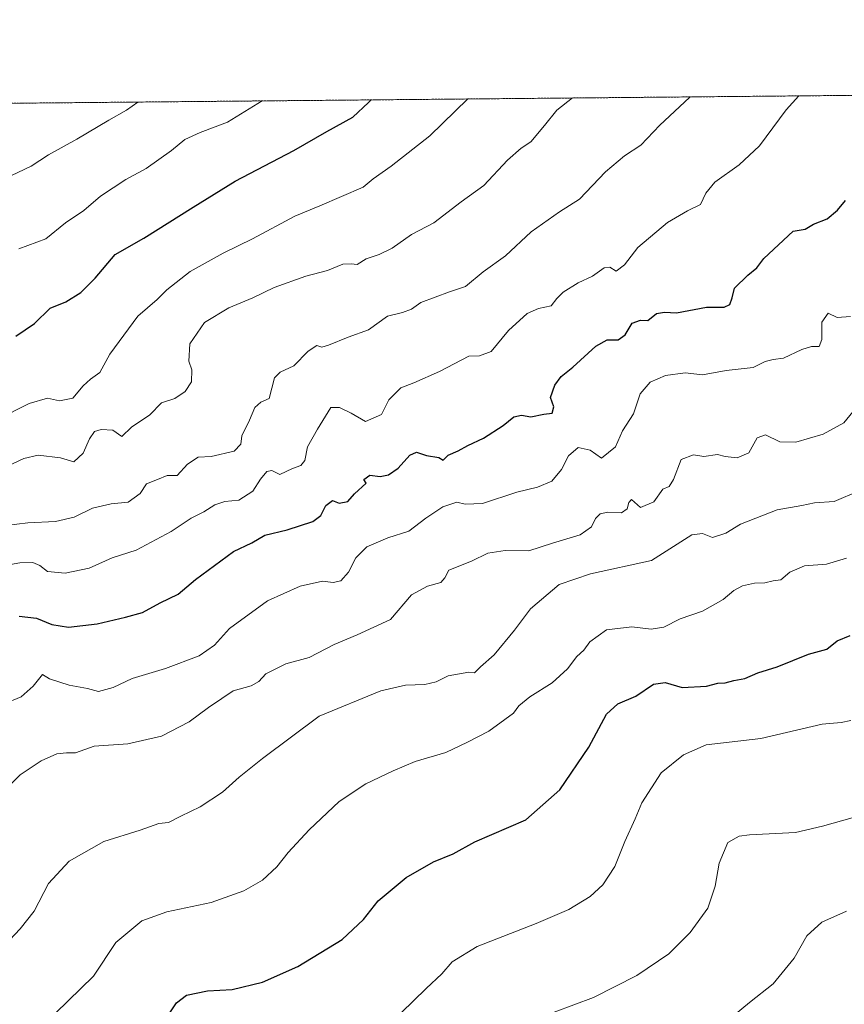
# Model space of a CAD drawing. Units: metres. Extents: x 562977 to 566404, y 4742600 to 4744946.
# Drawn here: x 564111 to 564321, y 4744695 to 4744946 of the extents above; entities that cross this region are included whole.
import ezdxf

# ---------------------------------------------------------------- set-up
doc = ezdxf.new("R2010")
doc.units = ezdxf.units.M
doc.header["$MEASUREMENT"] = 0
doc.linetypes.add('TRAZOS', pattern=[0.75, 0.5, -0.25])
for name, color, linetype, lineweight in [('Arbolado forestal', 92, 'TRAZOS', 0), ('Arbolado forestal CxS', 92, 'Continuous', 0), ('Comarca CxS', 133, 'Continuous', 0), ('Comunidad Autónoma CxS', 142, 'Continuous', 0), ('Curva de nivel maestra', 36, 'Continuous', 30), ('Curva de nivel normal', 36, 'Continuous', 0), ('Espacio natural protegido CxS', 2, 'Continuous', 0), ('Municipio CxS', 142, 'Continuous', 0), ('Provincia CxS', 1, 'Continuous', 0)]:
    doc.layers.add(name, color=color, linetype=linetype, lineweight=lineweight)

# ---------------------------------------------------------------- blocks, each defined once
blk = doc.blocks.new('*U150')
at = {"layer": 'Arbolado forestal CxS', "color": 92, "linetype": 'Continuous', "lineweight": 0}
blk.add_polyline3d([(563823.9, 4744816.64, 1059.9), (563837.64, 4744812.55, 1057.41), (563869.67, 4744818.98, 1058.33), (563900, 4744828.9, 1061.53), (563928.35, 4744848.31, 1066.51), (563949.07, 4744874.07, 1074.54), (563973.67, 4744880.97, 1074.22), (563985.58, 4744896.33, 1077.12), (563997.68, 4744908.52, 1078.66), (564014.48, 4744904.75, 1075.51), (564021.77, 4744898, 1072.18), (564028.95, 4744879.66, 1066.8), (564037.85, 4744879.12, 1065.57), (564059.89, 4744897.14, 1065.88), (564066.22, 4744924.02, 1070.48), (564418.14, 4744927.31, 1019.56)], dxfattribs=at)
blk = doc.blocks.new('*U152')
at = {"layer": 'Curva de nivel normal', "color": 36, "linetype": 'Continuous', "lineweight": 0}
blk.add_polyline3d([(564107.75, 4744816.94, 1035), (564113.33, 4744817.6, 1035), (564120.33, 4744817.97, 1035), (564125.12, 4744819.03, 1035), (564129.74, 4744821.35, 1035), (564134.52, 4744822.42, 1035), (564138.83, 4744822.89, 1035), (564141.91, 4744825.07, 1035), (564143.48, 4744827.56, 1035), (564146.35, 4744828.67, 1035), (564148.74, 4744829.7, 1035), (564151.32, 4744829.7, 1035), (564153.96, 4744832.59, 1035), (564156.64, 4744834.33, 1035), (564159.95, 4744834.53, 1035), (564165.79, 4744835.86, 1035), (564167.55, 4744837.68, 1035), (564167.79, 4744839.79, 1035), (564169.7, 4744843.76, 1035), (564171.06, 4744846.96, 1035), (564172.6, 4744848.29, 1035), (564174.72, 4744849.24, 1035), (564176.1, 4744854.53, 1035), (564177.52, 4744856.01, 1035), (564181, 4744857.57, 1035), (564184.67, 4744861.34, 1035), (564186.86, 4744862.76, 1035), (564188.11, 4744862.35, 1035), (564189.86, 4744862.8, 1035), (564194.84, 4744864.91, 1035), (564200.01, 4744866.73, 1035), (564204.84, 4744870.19, 1035), (564208.67, 4744871.14, 1035), (564211, 4744872.01, 1035), (564213.3, 4744873.67, 1035), (564220.67, 4744876.39, 1035), (564224.73, 4744877.74, 1035), (564229.25, 4744881.55, 1035), (564234.87, 4744885.61, 1035), (564241.39, 4744891.66, 1035), (564248.67, 4744896.75, 1035), (564253.75, 4744899.99, 1035), (564260.38, 4744906.99, 1035), (564265.22, 4744911, 1035), (564269.36, 4744913.71, 1035), (564274.14, 4744918.88, 1035), (564281.76, 4744925.86, 1035), (564281.91, 4744926.04, 1035)], dxfattribs=at)
blk = doc.blocks.new('*U155')
at = {"layer": 'Curva de nivel normal', "color": 36, "linetype": 'Continuous', "lineweight": 0}
blk.add_polyline3d([(564106.88, 4744831.47, 1040), (564112.32, 4744834.03, 1040), (564115.95, 4744834.88, 1040), (564121.63, 4744834.2, 1040), (564125, 4744833.18, 1040), (564127.39, 4744835.32, 1040), (564128.98, 4744839.02, 1040), (564130.3, 4744840.84, 1040), (564131.95, 4744841.4, 1040), (564134.91, 4744841.24, 1040), (564137.26, 4744839.6, 1040), (564139.67, 4744842.01, 1040), (564144.33, 4744845.11, 1040), (564147.33, 4744848.17, 1040), (564150.75, 4744849.23, 1040), (564153.38, 4744851.02, 1040), (564154.95, 4744853.49, 1040), (564155.09, 4744856.57, 1040), (564154.33, 4744858.81, 1040), (564154.57, 4744863.2, 1040), (564158.25, 4744868.59, 1040), (564164.49, 4744872.34, 1040), (564170.59, 4744874.91, 1040), (564176, 4744877.52, 1040), (564184.1, 4744880.42, 1040), (564189.56, 4744881.87, 1040), (564193.45, 4744883.45, 1040), (564195.61, 4744883.58, 1040), (564197.14, 4744883.35, 1040), (564199.41, 4744884.85, 1040), (564202.77, 4744885.89, 1040), (564206.01, 4744887.56, 1040), (564210.96, 4744891.05, 1040), (564216.69, 4744893.95, 1040), (564223.62, 4744899.32, 1040), (564229.37, 4744903.51, 1040), (564235.42, 4744909.95, 1040), (564238.86, 4744912.96, 1040), (564241.36, 4744914.61, 1040), (564244.79, 4744918.73, 1040), (564247.94, 4744922.69, 1040), (564251.91, 4744925.76, 1040)], dxfattribs=at)
blk = doc.blocks.new('*U156')
at = {"layer": 'Curva de nivel normal', "color": 36, "linetype": 'Continuous', "lineweight": 0}
blk.add_polyline3d([(564110.98, 4744887.37, 1055), (564117.92, 4744889.91, 1055), (564122.86, 4744893.99, 1055), (564127.53, 4744897.16, 1055), (564131.8, 4744900.76, 1055), (564138.29, 4744905.01, 1055), (564143.47, 4744907.78, 1055), (564149.9, 4744912.38, 1055), (564153.28, 4744915.18, 1055), (564157.15, 4744916.94, 1055), (564164.17, 4744919.57, 1055), (564172.99, 4744925.02, 1055)], dxfattribs=at)
blk = doc.blocks.new('*U157')
at = {"layer": 'Curva de nivel normal', "color": 36, "linetype": 'Continuous', "lineweight": 0}
blk.add_polyline3d([(564107.33, 4744905.14, 1060), (564114.12, 4744908.37, 1060), (564118.58, 4744911.27, 1060), (564125.8, 4744915.32, 1060), (564133.91, 4744920.11, 1060), (564138.45, 4744922.63, 1060), (564141.29, 4744924.72, 1060)], dxfattribs=at)
blk = doc.blocks.new('*U158')
at = {"layer": 'Curva de nivel normal', "color": 36, "linetype": 'Continuous', "lineweight": 0}
blk.add_polyline3d([(564107.15, 4744771.42, 1020), (564111.59, 4744773.29, 1020), (564114.65, 4744776.02, 1020), (564117.01, 4744779.04, 1020), (564118.86, 4744777.91, 1020), (564123.84, 4744776.28, 1020), (564128.5, 4744775.47, 1020), (564131.33, 4744774.68, 1020), (564135, 4744775.68, 1020), (564139.88, 4744777.98, 1020), (564148.38, 4744780.55, 1020), (564156.9, 4744783.77, 1020), (564160.84, 4744786.47, 1020), (564164.67, 4744790.71, 1020), (564174.33, 4744797.78, 1020), (564182.67, 4744801.53, 1020), (564188.33, 4744802.73, 1020), (564191, 4744802.43, 1020), (564193, 4744802.85, 1020), (564194.95, 4744805.05, 1020), (564196.8, 4744808.7, 1020), (564199.62, 4744811.52, 1020), (564204.92, 4744813.76, 1020), (564210.25, 4744815.5, 1020), (564214.61, 4744818.83, 1020), (564218.92, 4744821.7, 1020), (564222.54, 4744822.89, 1020), (564224.64, 4744822.35, 1020), (564229.06, 4744822.57, 1020), (564237.8, 4744825.43, 1020), (564243, 4744826.68, 1020), (564246.71, 4744828.26, 1020), (564249.14, 4744831.17, 1020), (564250.92, 4744834.71, 1020), (564253.41, 4744836.79, 1020), (564256.47, 4744836.09, 1020), (564259.36, 4744834.09, 1020), (564262.87, 4744836.95, 1020), (564264.66, 4744841, 1020), (564267.49, 4744845.33, 1020), (564269.18, 4744850.42, 1020), (564271.72, 4744853.41, 1020), (564275.59, 4744855.12, 1020), (564280.65, 4744855.77, 1020), (564285.07, 4744855.26, 1020), (564291.09, 4744856.39, 1020), (564297.95, 4744857.14, 1020), (564301, 4744858.71, 1020), (564303, 4744859.2, 1020), (564305.67, 4744859.49, 1020), (564310.28, 4744861.77, 1020), (564312.79, 4744862.53, 1020), (564314.71, 4744862.48, 1020), (564315.38, 4744864.26, 1020), (564315.43, 4744868.66, 1020), (564317, 4744871.01, 1020), (564319.33, 4744869.85, 1020), (564322.67, 4744870.18, 1020)], dxfattribs=at)
blk = doc.blocks.new('*U160')
at = {"layer": 'Curva de nivel normal', "color": 36, "linetype": 'Continuous', "lineweight": 0}
blk.add_polyline3d([(564247.25, 4744693.1, 990), (564257.3, 4744696.75, 990), (564268.33, 4744702.39, 990), (564276.48, 4744707.93, 990), (564281.9, 4744713.31, 990), (564286.38, 4744719.55, 990), (564288.29, 4744725.14, 990), (564289.28, 4744731, 990), (564291.49, 4744736.24, 990), (564294.34, 4744737.87, 990), (564296.96, 4744738.22, 990), (564308.67, 4744738.82, 990), (564315.58, 4744740.42, 990), (564323.17, 4744742.56, 990)], dxfattribs=at)
blk = doc.blocks.new('*U161')
at = {"layer": 'Curva de nivel normal', "color": 36, "linetype": 'Continuous', "lineweight": 0}
blk.add_polyline3d([(564290.62, 4744690.27, 985), (564297, 4744695.5, 985), (564303, 4744700.28, 985), (564308.39, 4744706.79, 985), (564311.57, 4744712.48, 985), (564315.39, 4744715.96, 985), (564321.67, 4744718.74, 985)], dxfattribs=at)
blk = doc.blocks.new('*U164')
at = {"layer": 'Curva de nivel normal', "color": 36, "linetype": 'Continuous', "lineweight": 0}
blk.add_polyline3d([(564105.67, 4744844.04, 1045), (564113.67, 4744848.01, 1045), (564118.33, 4744849.32, 1045), (564121.33, 4744848.64, 1045), (564124.76, 4744849.31, 1045), (564127.37, 4744852.48, 1045), (564129.22, 4744854.16, 1045), (564131.66, 4744855.87, 1045), (564134.14, 4744860.52, 1045), (564141.33, 4744870.25, 1045), (564146.27, 4744874.49, 1045), (564148.73, 4744876.89, 1045), (564154.67, 4744881.59, 1045), (564163.06, 4744886.3, 1045), (564170.49, 4744889.87, 1045), (564181.29, 4744895.72, 1045), (564187.66, 4744898.3, 1045), (564198.67, 4744903.07, 1045), (564201.19, 4744905.21, 1045), (564205.8, 4744908.39, 1045), (564215.63, 4744916.1, 1045), (564225.34, 4744925.51, 1045)], dxfattribs=at)
blk = doc.blocks.new('*U167')
at = {"layer": 'Curva de nivel normal', "color": 36, "linetype": 'Continuous', "lineweight": 0}
blk.add_polyline3d([(564322.82, 4744767.27, 995), (564320.35, 4744766.8, 995), (564315.49, 4744766.34, 995), (564299.86, 4744762.74, 995), (564285.96, 4744761.07, 995), (564280.22, 4744758.6, 995), (564274.52, 4744753.98, 995), (564269.61, 4744746.33, 995), (564267.91, 4744742.26, 995), (564265.24, 4744736.53, 995), (564262.74, 4744730.14, 995), (564259.64, 4744725.43, 995), (564256.41, 4744722.5, 995), (564251, 4744719.23, 995), (564242.67, 4744715.62, 995), (564227.67, 4744709.77, 995), (564221.33, 4744705.85, 995), (564218.67, 4744702.83, 995), (564214.67, 4744699.09, 995), (564208.33, 4744692.88, 995)], dxfattribs=at)
blk = doc.blocks.new('*U170')
at = {"layer": 'Curva de nivel normal', "color": 36, "linetype": 'Continuous', "lineweight": 0}
blk.add_polyline3d([(564323.33, 4744845.84, 1015), (564321, 4744843.06, 1015), (564315.78, 4744840.22, 1015), (564308.8, 4744838.17, 1015), (564304.71, 4744838.27, 1015), (564301.03, 4744840, 1015), (564298.92, 4744839.22, 1015), (564296.83, 4744835.46, 1015), (564293.88, 4744834.16, 1015), (564290.82, 4744834.49, 1015), (564288.84, 4744835.02, 1015), (564285.4, 4744834.5, 1015), (564282.72, 4744834.95, 1015), (564279.64, 4744833.78, 1015), (564277.68, 4744828.63, 1015), (564276.54, 4744826.88, 1015), (564274.93, 4744826.19, 1015), (564272.62, 4744822.92, 1015), (564269.28, 4744821.52, 1015), (564266.98, 4744823.58, 1015), (564266.27, 4744822.78, 1015), (564265.85, 4744821.15, 1015), (564264.41, 4744820.18, 1015), (564260.97, 4744820.29, 1015), (564259.03, 4744819.92, 1015), (564257.83, 4744818.75, 1015), (564256.79, 4744816.59, 1015), (564253.92, 4744814.6, 1015), (564246.84, 4744812.45, 1015), (564240.79, 4744810.46, 1015), (564234.78, 4744810.6, 1015), (564230.41, 4744809.86, 1015), (564226.22, 4744807.89, 1015), (564220.44, 4744805.6, 1015), (564219.43, 4744803.65, 1015), (564218.46, 4744802.44, 1015), (564215, 4744801.48, 1015), (564210.97, 4744799.33, 1015), (564205.62, 4744793, 1015), (564197.15, 4744789.1, 1015), (564191.27, 4744786.62, 1015), (564184.92, 4744783.33, 1015), (564178.95, 4744781.7, 1015), (564173.86, 4744779.2, 1015), (564172.09, 4744777.2, 1015), (564170.16, 4744776.14, 1015), (564165.55, 4744774.84, 1015), (564162.71, 4744772.87, 1015), (564159.28, 4744770.64, 1015), (564154.39, 4744767, 1015), (564147.31, 4744763.32, 1015), (564138.79, 4744761.34, 1015), (564130.17, 4744760.74, 1015), (564125.42, 4744759.04, 1015), (564123.19, 4744759.1, 1015), (564120.72, 4744758.79, 1015), (564116.67, 4744757.01, 1015), (564111.33, 4744753.5, 1015), (564107.24, 4744749.28, 1015)], dxfattribs=at)
blk = doc.blocks.new('*U171')
at = {"layer": 'Curva de nivel normal', "color": 36, "linetype": 'Continuous', "lineweight": 0}
blk.add_polyline3d([(564108.67, 4744711.38, 1010), (564111.33, 4744714.27, 1010), (564114.89, 4744718.76, 1010), (564118.57, 4744725.8, 1010), (564123.8, 4744731.48, 1010), (564132.64, 4744736.48, 1010), (564141.91, 4744739.41, 1010), (564146.67, 4744741.05, 1010), (564149.15, 4744741.37, 1010), (564152.27, 4744742.99, 1010), (564157.21, 4744745.33, 1010), (564162.89, 4744749.02, 1010), (564167.06, 4744752.87, 1010), (564173, 4744757.61, 1010), (564187.46, 4744768.38, 1010), (564203.17, 4744774.86, 1010), (564209.46, 4744776.32, 1010), (564214.33, 4744776.46, 1010), (564217.24, 4744777.12, 1010), (564220.31, 4744778.63, 1010), (564225.6, 4744779.58, 1010), (564227, 4744779.42, 1010), (564228.5, 4744780.98, 1010), (564232.05, 4744784, 1010), (564237.19, 4744790.33, 1010), (564241.24, 4744795.7, 1010), (564248.52, 4744801.96, 1010), (564256.54, 4744804.65, 1010), (564272.02, 4744808.02, 1010), (564282.33, 4744814.6, 1010), (564285.05, 4744814.9, 1010), (564287.59, 4744813.87, 1010), (564290.99, 4744815, 1010), (564294.74, 4744817.26, 1010), (564304, 4744820.9, 1010), (564310.33, 4744821.99, 1010), (564313.56, 4744822.69, 1010), (564318.56, 4744823.06, 1010), (564324.89, 4744825.75, 1010)], dxfattribs=at)
blk = doc.blocks.new('*U177')
at = {"layer": 'Curva de nivel normal', "color": 36, "linetype": 'Continuous', "lineweight": 0}
blk.add_polyline3d([(564108.86, 4744806.97, 1030), (564111.26, 4744807.46, 1030), (564114.57, 4744807.54, 1030), (564116.39, 4744806.78, 1030), (564118.33, 4744805.26, 1030), (564122.83, 4744804.82, 1030), (564128.92, 4744806.08, 1030), (564134.8, 4744808.68, 1030), (564140.87, 4744810.7, 1030), (564149.8, 4744815.39, 1030), (564154.87, 4744818.8, 1030), (564158.14, 4744820.41, 1030), (564160.91, 4744822.18, 1030), (564163.49, 4744823.05, 1030), (564167.04, 4744823.42, 1030), (564170.57, 4744825.67, 1030), (564172.49, 4744828.75, 1030), (564174.12, 4744830.72, 1030), (564175.44, 4744830.9, 1030), (564177.43, 4744829.92, 1030), (564180.68, 4744831.46, 1030), (564182.82, 4744832.17, 1030), (564183.78, 4744833.5, 1030), (564184.48, 4744836.96, 1030), (564187, 4744841.42, 1030), (564190.45, 4744847, 1030), (564192.65, 4744846.94, 1030), (564195.62, 4744845.57, 1030), (564199.3, 4744843.37, 1030), (564203.3, 4744845.23, 1030), (564205.22, 4744848.91, 1030), (564208.24, 4744851.95, 1030), (564211.6, 4744853.26, 1030), (564218.07, 4744856.1, 1030), (564225.58, 4744860.02, 1030), (564228.24, 4744860.12, 1030), (564231.23, 4744861.24, 1030), (564235.68, 4744866.61, 1030), (564240.42, 4744870.86, 1030), (564243.33, 4744872.14, 1030), (564246.5, 4744872.84, 1030), (564247.99, 4744874.74, 1030), (564249.59, 4744876.31, 1030), (564253.39, 4744878.68, 1030), (564257.01, 4744880.39, 1030), (564260.02, 4744882.51, 1030), (564261.45, 4744882.67, 1030), (564263.09, 4744881.67, 1030), (564265.2, 4744883.33, 1030), (564268.54, 4744887.67, 1030), (564276.09, 4744894.04, 1030), (564281.18, 4744897.04, 1030), (564284.51, 4744898.62, 1030), (564285.87, 4744901.53, 1030), (564288.14, 4744904.33, 1030), (564294.33, 4744908.73, 1030), (564299.51, 4744913.62, 1030), (564306.37, 4744922.73, 1030), (564309.59, 4744926.3, 1030)], dxfattribs=at)
blk = doc.blocks.new('*U179')
at = {"layer": 'Curva de nivel normal', "color": 36, "linetype": 'Continuous', "lineweight": 0}
blk.add_polyline3d([(564321.67, 4744808.6, 1005), (564316.59, 4744807.1, 1005), (564311.04, 4744806.65, 1005), (564307.26, 4744805.03, 1005), (564305, 4744803.13, 1005), (564303, 4744802.86, 1005), (564300.9, 4744802.38, 1005), (564298.29, 4744802.25, 1005), (564295.24, 4744801.58, 1005), (564293, 4744800.42, 1005), (564290.33, 4744798.14, 1005), (564285, 4744795.15, 1005), (564279.33, 4744793.14, 1005), (564275.23, 4744791.02, 1005), (564271.97, 4744790.57, 1005), (564267.01, 4744791.14, 1005), (564260.64, 4744790.4, 1005), (564256.32, 4744787.33, 1005), (564254.81, 4744785.17, 1005), (564253.01, 4744783.59, 1005), (564250.71, 4744780.49, 1005), (564246.73, 4744776.91, 1005), (564241.08, 4744773.33, 1005), (564238.3, 4744771, 1005), (564236.94, 4744769.17, 1005), (564234.69, 4744767.59, 1005), (564230.67, 4744764.57, 1005), (564225.25, 4744761.75, 1005), (564219.68, 4744759.12, 1005), (564211.92, 4744756.9, 1005), (564206.33, 4744754.45, 1005), (564199.33, 4744751.22, 1005), (564192.55, 4744746.7, 1005), (564184.88, 4744739.46, 1005), (564179.55, 4744733.71, 1005), (564176.67, 4744730.07, 1005), (564173, 4744726.69, 1005), (564168.33, 4744723.97, 1005), (564160, 4744721.01, 1005), (564148.67, 4744718.58, 1005), (564142.33, 4744716.28, 1005), (564135.67, 4744710.77, 1005), (564130, 4744702.26, 1005), (564120.33, 4744692.77, 1005)], dxfattribs=at)
blk = doc.blocks.new('*U182')
at = {"layer": 'Curva de nivel maestra', "color": 36, "linetype": 'Continuous', "lineweight": 30}
blk.add_polyline3d([(564110.22, 4744865.11, 1050), (564114.97, 4744868.35, 1050), (564119, 4744872.25, 1050), (564123, 4744873.86, 1050), (564126.83, 4744876.22, 1050), (564130.41, 4744879.87, 1050), (564135.54, 4744885.92, 1050), (564142.86, 4744890.1, 1050), (564155.37, 4744898, 1050), (564166.08, 4744904.55, 1050), (564181, 4744912.4, 1050), (564189.42, 4744917.26, 1050), (564196, 4744920.87, 1050), (564200, 4744924.64, 1050), (564200.71, 4744925.28, 1050)], dxfattribs=at)
blk = doc.blocks.new('*U184')
at = {"layer": 'Curva de nivel maestra', "color": 36, "linetype": 'Continuous', "lineweight": 30}
blk.add_polyline3d([(564111.11, 4744793.87, 1025), (564115.52, 4744793.36, 1025), (564119.42, 4744791.76, 1025), (564123.62, 4744791.06, 1025), (564130.97, 4744791.89, 1025), (564138.21, 4744793.6, 1025), (564142.51, 4744794.77, 1025), (564147.01, 4744797.28, 1025), (564151.57, 4744799.43, 1025), (564155.98, 4744803.19, 1025), (564165.67, 4744810.28, 1025), (564170.33, 4744812.52, 1025), (564173.67, 4744814.44, 1025), (564179.33, 4744815.8, 1025), (564185.81, 4744817.95, 1025), (564187.91, 4744819.45, 1025), (564189.14, 4744822.07, 1025), (564190.89, 4744823.34, 1025), (564192.55, 4744822.65, 1025), (564194.73, 4744823.07, 1025), (564196.44, 4744824.96, 1025), (564199.45, 4744827.71, 1025), (564198.87, 4744828.62, 1025), (564200.32, 4744829.74, 1025), (564202.96, 4744829.41, 1025), (564205.1, 4744829.83, 1025), (564207.58, 4744831.54, 1025), (564210.55, 4744834.86, 1025), (564212.2, 4744835.63, 1025), (564214.76, 4744834.76, 1025), (564217.89, 4744834.22, 1025), (564219.06, 4744833.57, 1025), (564220.27, 4744834.8, 1025), (564222.82, 4744835.91, 1025), (564225.33, 4744837.32, 1025), (564229.33, 4744839.21, 1025), (564234.33, 4744842.4, 1025), (564237, 4744844.64, 1025), (564239, 4744845, 1025), (564241.33, 4744844.56, 1025), (564244.67, 4744845.29, 1025), (564246.74, 4744845.49, 1025), (564247.17, 4744847.16, 1025), (564246.32, 4744849.52, 1025), (564247.49, 4744852.67, 1025), (564249.06, 4744854.87, 1025), (564252, 4744857.27, 1025), (564257.9, 4744862.58, 1025), (564260.75, 4744864.21, 1025), (564263.61, 4744864.23, 1025), (564265.36, 4744865.5, 1025), (564267.12, 4744868.4, 1025), (564269.29, 4744869.19, 1025), (564271.14, 4744869.08, 1025), (564273.33, 4744870.9, 1025), (564275.38, 4744871.28, 1025), (564278.42, 4744871.05, 1025), (564286.03, 4744872.49, 1025), (564290.52, 4744872.55, 1025), (564292, 4744873.19, 1025), (564292.59, 4744874.87, 1025), (564293.14, 4744877.34, 1025), (564296.54, 4744880.68, 1025), (564298.9, 4744882.5, 1025), (564300.63, 4744884.87, 1025), (564308.12, 4744891.83, 1025), (564311.16, 4744892.34, 1025), (564313.33, 4744893.65, 1025), (564316.76, 4744895, 1025), (564319.37, 4744897.18, 1025), (564321.43, 4744899.7, 1025)], dxfattribs=at)
blk = doc.blocks.new('*U187')
at = {"layer": 'Curva de nivel maestra', "color": 36, "linetype": 'Continuous', "lineweight": 30}
blk.add_polyline3d([(564148.96, 4744692.1, 1000), (564151.13, 4744695.46, 1000), (564153.67, 4744697.35, 1000), (564159, 4744698.53, 1000), (564165.33, 4744698.85, 1000), (564173, 4744700.72, 1000), (564182, 4744704.72, 1000), (564193.33, 4744711.56, 1000), (564198.76, 4744716.67, 1000), (564202.52, 4744721.42, 1000), (564209.64, 4744727.33, 1000), (564216.53, 4744731.31, 1000), (564221.57, 4744733.39, 1000), (564227.11, 4744736.45, 1000), (564240.05, 4744742.05, 1000), (564248.7, 4744749.67, 1000), (564256.12, 4744760.55, 1000), (564260.61, 4744768.94, 1000), (564263.51, 4744771.57, 1000), (564268.04, 4744773.47, 1000), (564272.56, 4744776.57, 1000), (564275.56, 4744776.94, 1000), (564279.89, 4744775.71, 1000), (564286.04, 4744776.01, 1000), (564288.94, 4744776.82, 1000), (564290.77, 4744776.9, 1000), (564293.05, 4744777.5, 1000), (564295.77, 4744778.01, 1000), (564299.11, 4744779.46, 1000), (564304, 4744780.94, 1000), (564312, 4744784.22, 1000), (564316.67, 4744785.48, 1000), (564319.33, 4744787.57, 1000), (564322.62, 4744788.93, 1000)], dxfattribs=at)

msp = doc.modelspace()

# ---------------------------------------------------------------- linework, layer by layer
at = {"layer": 'Arbolado forestal', "color": 92, "linetype": 'TRAZOS', "lineweight": 0}
msp.add_polyline3d([(564066.22, 4744924.02, 1070.48), (564418.14, 4744927.31, 1019.56)], dxfattribs=at)
at = {"layer": 'Comarca CxS', "color": 133, "linetype": 'Continuous', "lineweight": 0}
for points in [[(566403.65, 4742632.24, 907.84), (563255.82, 4742602.81, 923.3), (563255.71, 4742603.34, 923.29), (563252.49, 4742624.28, 923.06), (563247.51, 4742642.93, 922.81), (563232.4, 4742673.44, 923.97), (563210.41, 4742720.8, 924.11), (563191.13, 4742763.35, 923.8), (563173.53, 4742801.85, 924.15), (563152.43, 4742849.47, 925.56), (563131.73, 4742894.8, 926.79), (563113.24, 4742934.06, 929), (563092.4, 4742981.3, 930.57), (563075.73, 4743017.72, 933.94), (563075.07, 4743019.16, 933.97), (563052.94, 4743067.41, 933.28), (563038.21, 4743098.43, 934.64), (563009.74, 4743161.24, 935.93), (562993.11, 4743189.25, 933.74), (562992.77, 4743189.71, 933.79), (562979.44, 4744647.17, 1090.37), (562977, 4744913.82, 893.44), (563958.12, 4744923.01, 1086.49), (566381.31, 4744945.69, 909.08)], [(566403.65, 4742632.24, 907.84), (563255.82, 4742602.81, 923.3), (563255.71, 4742603.33, 923.29), (563252.49, 4742624.28, 923.06), (563247.51, 4742642.93, 922.81), (563232.4, 4742673.44, 923.97), (563210.41, 4742720.8, 924.11), (563191.13, 4742763.35, 923.8), (563173.53, 4742801.84, 924.15), (563152.43, 4742849.47, 925.56), (563131.73, 4742894.8, 926.79), (563113.24, 4742934.05, 929), (563092.4, 4742981.3, 930.57), (563075.73, 4743017.72, 933.94), (563075.07, 4743019.16, 933.97), (563052.94, 4743067.41, 933.28), (563038.21, 4743098.43, 934.64), (563009.74, 4743161.24, 935.93), (562993.11, 4743189.25, 933.74), (562992.77, 4743189.71, 933.79), (562979.44, 4744647.17, 1090.37), (562977, 4744913.82, 893.44), (563958.12, 4744923, 1086.49), (566381.31, 4744945.69, 909.08)]]:
    msp.add_polyline3d(points, dxfattribs=at)
at = {"layer": 'Comunidad Autónoma CxS', "color": 142, "linetype": 'Continuous', "lineweight": 0}
msp.add_polyline3d([(566403.65, 4742632.24, 907.84), (562998.16, 4742600.4, 927.75), (562977, 4744913.82, 893.44), (566381.31, 4744945.69, 909.08), (566403.65, 4742632.24, 907.84)], close=True, dxfattribs=at)
msp.add_polyline3d([(566403.65, 4742632.24, 907.84), (562998.16, 4742600.4, 927.75), (562977, 4744913.82, 893.44), (566381.31, 4744945.69, 909.08), (566403.65, 4742632.24, 907.84)], close=True, dxfattribs=at)
at = {"layer": 'Espacio natural protegido CxS', "color": 2, "linetype": 'Continuous', "lineweight": 0}
for points in [[(566403.65, 4742632.24, 907.84), (562998.16, 4742600.4, 927.75), (562977, 4744913.82, 893.44), (566381.31, 4744945.69, 909.08), (566403.65, 4742632.24, 907.84)], [(566403.65, 4742632.24, 907.84), (562998.16, 4742600.4, 927.75), (562977, 4744913.82, 893.44), (566381.31, 4744945.69, 909.08), (566403.65, 4742632.24, 907.84)], [(563255.82, 4742602.81, 923.3), (562998.16, 4742600.4, 927.75), (562992.77, 4743189.71, 933.79), (562979.44, 4744647.17, 1090.37), (563257.08, 4744720.04, 1091.06), (563496.09, 4744789.41, 1095.16), (563604.5, 4744807.65, 1086.44), (563857.49, 4744884.38, 1087.36), (563857.49, 4744884.38, 1087.36), (563958.12, 4744923, 1086.49), (563958.12, 4744923.01, 1086.49), (566381.31, 4744945.69, 909.08), (566403.65, 4742632.24, 907.84), (563255.82, 4742602.81, 923.3)], [(563255.82, 4742602.81, 923.3), (562998.16, 4742600.4, 927.75), (562992.77, 4743189.71, 933.79), (562979.44, 4744647.17, 1090.37), (563257.08, 4744720.04, 1091.06), (563496.09, 4744789.41, 1095.16), (563604.5, 4744807.65, 1086.44), (563857.49, 4744884.38, 1087.36), (563857.49, 4744884.38, 1087.36), (563958.12, 4744923, 1086.49), (563958.12, 4744923.01, 1086.49), (566381.31, 4744945.69, 909.08), (566403.65, 4742632.24, 907.84), (563255.82, 4742602.81, 923.3)]]:
    msp.add_polyline3d(points, close=True, dxfattribs=at)
at = {"layer": 'Municipio CxS', "color": 142, "linetype": 'Continuous', "lineweight": 0}
for points in [[(562992.77, 4743189.71, 933.79), (562979.44, 4744647.17, 1090.37), (562979.44, 4744647.17, 1090.37), (563257.07, 4744720.04, 1091.06), (563496.09, 4744789.41, 1095.16), (563604.5, 4744807.64, 1086.44), (563857.49, 4744884.38, 1087.36), (563958.12, 4744923.01, 1086.49), (566381.31, 4744945.69, 909.08)], [(562992.77, 4743189.71, 933.79), (562979.44, 4744647.17, 1090.37), (562979.44, 4744647.17, 1090.37), (563257.07, 4744720.04, 1091.06), (563496.09, 4744789.41, 1095.16), (563604.5, 4744807.64, 1086.44), (563857.49, 4744884.38, 1087.36), (563958.12, 4744923, 1086.49), (566381.31, 4744945.69, 909.08)]]:
    msp.add_polyline3d(points, dxfattribs=at)
at = {"layer": 'Provincia CxS', "color": 1, "linetype": 'Continuous', "lineweight": 0}
msp.add_polyline3d([(566403.65, 4742632.24, 907.84), (562998.16, 4742600.4, 927.75), (562977, 4744913.82, 893.44), (566381.31, 4744945.69, 909.08), (566403.65, 4742632.24, 907.84)], close=True, dxfattribs=at)
msp.add_polyline3d([(566403.65, 4742632.24, 907.84), (562998.16, 4742600.4, 927.75), (562977, 4744913.82, 893.44), (566381.31, 4744945.69, 909.08), (566403.65, 4742632.24, 907.84)], close=True, dxfattribs=at)

# ---------------------------------------------------------------- block references
at = {"layer": 'Arbolado forestal CxS', "color": 92, "linetype": 'Continuous', "lineweight": 0}
msp.add_blockref('*U150', (0, 0), dxfattribs=at)
at = {"layer": 'Curva de nivel maestra', "color": 36, "linetype": 'Continuous', "lineweight": 30}
for name in ['*U187', '*U184', '*U182']:
    msp.add_blockref(name, (0, 0), dxfattribs=at)
at = {"layer": 'Curva de nivel normal', "color": 36, "linetype": 'Continuous', "lineweight": 0}
for name in ['*U161', '*U160', '*U167', '*U179', '*U171', '*U170', '*U158', '*U177', '*U152', '*U155', '*U164', '*U156', '*U157']:
    msp.add_blockref(name, (0, 0), dxfattribs=at)

doc.saveas('drawing.dxf')
